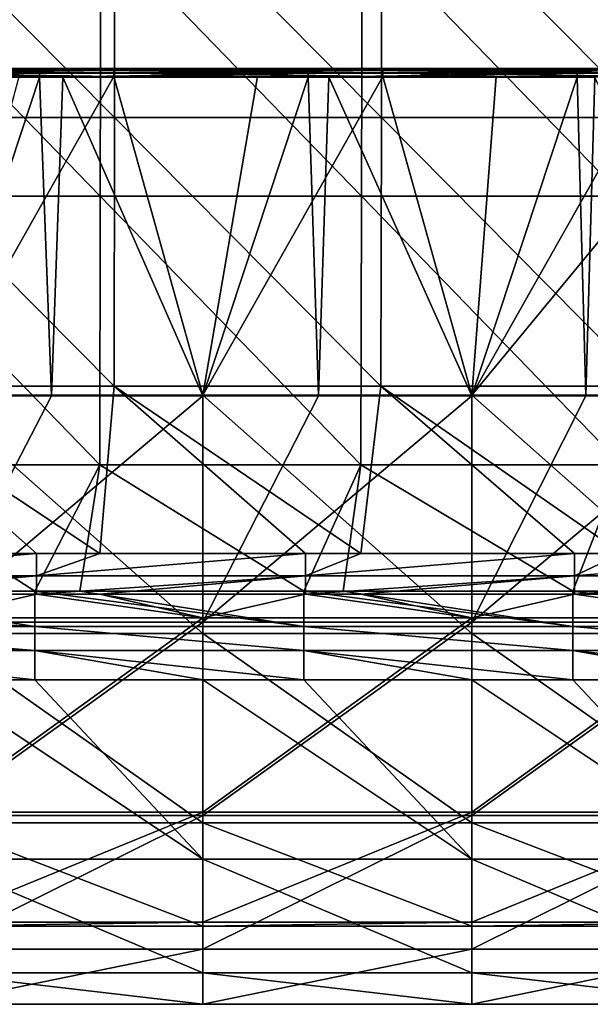
# Model space of a CAD drawing. Units: millimetres. Extents: x -104 to 104, y -23 to 61.
# Drawn here: x 21 to 43, y -23 to 14 of the extents above; entities that cross this region are included whole.
import ezdxf

# ---------------------------------------------------------------- set-up
doc = ezdxf.new("R2010")
doc.units = ezdxf.units.MM
doc.header["$LTSCALE"] = 65.185185
for name, color, linetype in [('1', 7, 'CONTINUOUS'), ('13', 7, 'CONTINUOUS'), ('19', 7, 'CONTINUOUS'), ('2', 7, 'CONTINUOUS'), ('20', 7, 'CONTINUOUS'), ('281', 7, 'CONTINUOUS'), ('3', 7, 'CONTINUOUS'), ('305', 7, 'CONTINUOUS'), ('361', 7, 'CONTINUOUS'), ('362', 7, 'CONTINUOUS'), ('4', 7, 'CONTINUOUS'), ('5', 7, 'CONTINUOUS'), ('7', 7, 'CONTINUOUS')]:
    doc.layers.add(name, color=color, linetype=linetype)

msp = doc.modelspace()

# ---------------------------------------------------------------- linework, layer by layer
at = {"layer": '1', "linetype": 'Continuous'}
for points in [[(18.11, -9.048, 18.284), (18.11, -0.178, 20.399), (28.12, -9.048, 18.284), (18.11, -9.048, 18.284)], [(28.12, -9.048, 18.284), (18.11, -0.178, 20.399), (28.12, -0.178, 20.399), (28.12, -9.048, 18.284)], [(28.12, -9.048, 18.284), (28.12, -0.178, 20.399), (38.13, -9.048, 18.284), (28.12, -9.048, 18.284)], [(38.13, -9.048, 18.284), (28.12, -0.178, 20.399), (38.13, -0.178, 20.399), (38.13, -9.048, 18.284)], [(38.13, -9.048, 18.284), (38.13, -0.178, 20.399), (48.14, -9.048, 18.284), (38.13, -9.048, 18.284)], [(48.14, -9.048, 18.284), (38.13, -0.178, 20.399), (48.14, -0.178, 20.399), (48.14, -9.048, 18.284)], [(18.11, -8.467, -18.56), (18.11, -15.707, -13.017), (28.12, -8.467, -18.56), (18.11, -8.467, -18.56)], [(28.12, -8.467, -18.56), (18.11, -15.707, -13.017), (28.12, -15.707, -13.017), (28.12, -8.467, -18.56)], [(28.12, -8.467, -18.56), (28.12, -15.707, -13.017), (38.13, -8.467, -18.56), (28.12, -8.467, -18.56)], [(38.13, -8.467, -18.56), (28.12, -15.707, -13.017), (38.13, -15.707, -13.017), (38.13, -8.467, -18.56)], [(38.13, -8.467, -18.56), (38.13, -15.707, -13.017), (48.14, -8.467, -18.56), (38.13, -8.467, -18.56)], [(48.14, -8.467, -18.56), (38.13, -15.707, -13.017), (48.14, -15.707, -13.017), (48.14, -8.467, -18.56)], [(18.11, -16.11, 12.515), (18.11, -9.048, 18.284), (28.12, -16.11, 12.515), (18.11, -16.11, 12.515)], [(28.12, -16.11, 12.515), (18.11, -9.048, 18.284), (28.12, -9.048, 18.284), (28.12, -16.11, 12.515)], [(28.12, -16.11, 12.515), (28.12, -9.048, 18.284), (38.13, -16.11, 12.515), (28.12, -16.11, 12.515)], [(38.13, -16.11, 12.515), (28.12, -9.048, 18.284), (38.13, -9.048, 18.284), (38.13, -16.11, 12.515)], [(38.13, -16.11, 12.515), (38.13, -9.048, 18.284), (48.14, -16.11, 12.515), (38.13, -16.11, 12.515)], [(48.14, -16.11, 12.515), (38.13, -9.048, 18.284), (48.14, -9.048, 18.284), (48.14, -16.11, 12.515)], [(18.11, -15.707, -13.017), (18.11, -19.81, -4.873), (28.12, -15.707, -13.017), (18.11, -15.707, -13.017)], [(28.12, -15.707, -13.017), (18.11, -19.81, -4.873), (28.12, -19.81, -4.873), (28.12, -15.707, -13.017)], [(28.12, -15.707, -13.017), (28.12, -19.81, -4.873), (38.13, -15.707, -13.017), (28.12, -15.707, -13.017)], [(38.13, -15.707, -13.017), (28.12, -19.81, -4.873), (38.13, -19.81, -4.873), (38.13, -15.707, -13.017)], [(38.13, -15.707, -13.017), (38.13, -19.81, -4.873), (48.14, -15.707, -13.017), (38.13, -15.707, -13.017)], [(48.14, -15.707, -13.017), (38.13, -19.81, -4.873), (48.14, -19.81, -4.873), (48.14, -15.707, -13.017)], [(18.11, -19.953, 4.245), (18.11, -16.11, 12.515), (28.12, -19.953, 4.245), (18.11, -19.953, 4.245)], [(28.12, -19.953, 4.245), (18.11, -16.11, 12.515), (28.12, -16.11, 12.515), (28.12, -19.953, 4.245)], [(28.12, -19.953, 4.245), (28.12, -16.11, 12.515), (38.13, -19.953, 4.245), (28.12, -19.953, 4.245)], [(38.13, -19.953, 4.245), (28.12, -16.11, 12.515), (38.13, -16.11, 12.515), (38.13, -19.953, 4.245)], [(38.13, -19.953, 4.245), (38.13, -16.11, 12.515), (48.14, -19.953, 4.245), (38.13, -19.953, 4.245)], [(48.14, -19.953, 4.245), (38.13, -16.11, 12.515), (48.14, -16.11, 12.515), (48.14, -19.953, 4.245)], [(18.11, -19.81, -4.873), (18.11, -19.953, 4.245), (28.12, -19.81, -4.873), (18.11, -19.81, -4.873)], [(28.12, -19.81, -4.873), (18.11, -19.953, 4.245), (28.12, -19.953, 4.245), (28.12, -19.81, -4.873)], [(28.12, -19.81, -4.873), (28.12, -19.953, 4.245), (38.13, -19.81, -4.873), (28.12, -19.81, -4.873)], [(38.13, -19.81, -4.873), (28.12, -19.953, 4.245), (38.13, -19.953, 4.245), (38.13, -19.81, -4.873)], [(38.13, -19.81, -4.873), (38.13, -19.953, 4.245), (48.14, -19.81, -4.873), (38.13, -19.81, -4.873)], [(48.14, -19.81, -4.873), (38.13, -19.953, 4.245), (48.14, -19.953, 4.245), (48.14, -19.81, -4.873)]]:
    msp.add_3dface(points, dxfattribs=at)
at = {"layer": '13', "color": 253, "linetype": 'Continuous', "true_color": 0xababab}
for points in [[(14.58, 7.24, -23.03), (14.593, 17.249, -23.205), (24.301, 7.24, -23.03), (14.58, 7.24, -23.03)], [(14.593, 17.249, -23.205), (24.322, 17.249, -23.205), (24.301, 7.24, -23.03), (14.593, 17.249, -23.205)], [(24.301, 7.24, -23.03), (24.322, 17.249, -23.205), (34.021, 7.24, -23.03), (24.301, 7.24, -23.03)], [(24.322, 17.249, -23.205), (34.05, 17.249, -23.205), (34.021, 7.24, -23.03), (24.322, 17.249, -23.205)], [(34.021, 7.24, -23.03), (34.05, 17.249, -23.205), (43.741, 7.24, -23.03), (34.021, 7.24, -23.03)], [(34.05, 17.249, -23.205), (43.779, 17.249, -23.205), (43.741, 7.24, -23.03), (34.05, 17.249, -23.205)], [(14.568, -2.768, -22.855), (14.58, 7.24, -23.03), (24.28, -2.768, -22.855), (14.568, -2.768, -22.855)], [(14.58, 7.24, -23.03), (24.301, 7.24, -23.03), (24.28, -2.768, -22.855), (14.58, 7.24, -23.03)], [(24.28, -2.768, -22.855), (24.301, 7.24, -23.03), (33.992, -2.768, -22.855), (24.28, -2.768, -22.855)], [(24.301, 7.24, -23.03), (34.021, 7.24, -23.03), (33.992, -2.768, -22.855), (24.301, 7.24, -23.03)], [(33.992, -2.768, -22.855), (34.021, 7.24, -23.03), (43.704, -2.768, -22.855), (33.992, -2.768, -22.855)], [(34.021, 7.24, -23.03), (43.741, 7.24, -23.03), (43.704, -2.768, -22.855), (34.021, 7.24, -23.03)], [(13.74, -7.477, -22.773), (14.568, -2.768, -22.855), (21.865, -7.477, -22.773), (13.74, -7.477, -22.773)], [(14.568, -2.768, -22.855), (24.28, -2.768, -22.855), (21.865, -7.477, -22.773), (14.568, -2.768, -22.855)], [(21.865, -7.477, -22.773), (24.28, -2.768, -22.855), (23.539, -7.477, -22.773), (21.865, -7.477, -22.773)], [(23.539, -7.477, -22.773), (24.28, -2.768, -22.855), (31.875, -7.477, -22.773), (23.539, -7.477, -22.773)], [(24.28, -2.768, -22.855), (33.992, -2.768, -22.855), (31.875, -7.477, -22.773), (24.28, -2.768, -22.855)], [(31.875, -7.477, -22.773), (33.992, -2.768, -22.855), (33.339, -7.477, -22.773), (31.875, -7.477, -22.773)], [(33.339, -7.477, -22.773), (33.992, -2.768, -22.855), (41.885, -7.477, -22.773), (33.339, -7.477, -22.773)], [(33.992, -2.768, -22.855), (43.704, -2.768, -22.855), (41.885, -7.477, -22.773), (33.992, -2.768, -22.855)], [(41.885, -7.477, -22.773), (43.704, -2.768, -22.855), (43.138, -7.477, -22.773), (41.885, -7.477, -22.773)]]:
    msp.add_3dface(points, dxfattribs=at)
at = {"layer": '19', "color": 253, "linetype": 'Continuous', "true_color": 0xababab}
for points in [[(21.861, -10.776, -20.206), (18.112, -10.776, -20.206), (11.855, -9.693, -21.343), (21.861, -10.776, -20.206)], [(21.865, -9.693, -21.343), (21.861, -10.776, -20.206), (11.855, -9.693, -21.343), (21.865, -9.693, -21.343)], [(28.122, -10.776, -20.206), (21.861, -10.776, -20.206), (21.865, -9.693, -21.343), (28.122, -10.776, -20.206)], [(31.871, -10.776, -20.206), (28.122, -10.776, -20.206), (21.865, -9.693, -21.343), (31.871, -10.776, -20.206)], [(31.875, -9.693, -21.343), (31.871, -10.776, -20.206), (21.865, -9.693, -21.343), (31.875, -9.693, -21.343)], [(38.132, -10.776, -20.206), (31.871, -10.776, -20.206), (31.875, -9.693, -21.343), (38.132, -10.776, -20.206)], [(41.881, -10.776, -20.206), (38.132, -10.776, -20.206), (31.875, -9.693, -21.343), (41.881, -10.776, -20.206)], [(41.885, -9.693, -21.343), (41.881, -10.776, -20.206), (31.875, -9.693, -21.343), (41.885, -9.693, -21.343)], [(48.142, -10.776, -20.206), (41.881, -10.776, -20.206), (41.885, -9.693, -21.343), (48.142, -10.776, -20.206)], [(51.891, -10.776, -20.206), (48.142, -10.776, -20.206), (41.885, -9.693, -21.343), (51.891, -10.776, -20.206)], [(51.895, -9.693, -21.343), (51.891, -10.776, -20.206), (41.885, -9.693, -21.343), (51.895, -9.693, -21.343)]]:
    msp.add_3dface(points, dxfattribs=at)
at = {"layer": '2', "color": 253, "linetype": 'Continuous', "true_color": 0xababab}
for points in [[(28.12, -0.178, 20.399), (18.11, -0.178, 20.399), (24.801, 11.7, 20.503), (28.12, -0.178, 20.399)], [(24.801, 11.7, 20.503), (18.11, -0.178, 20.399), (21.279, 11.7, 20.503), (24.801, 11.7, 20.503)], [(30.156, 11.7, 20.503), (28.12, -0.178, 20.399), (24.801, 11.7, 20.503), (30.156, 11.7, 20.503)], [(38.13, -0.178, 20.399), (28.12, -0.178, 20.399), (34.811, 11.7, 20.503), (38.13, -0.178, 20.399)], [(34.811, 11.7, 20.503), (28.12, -0.178, 20.399), (30.156, 11.7, 20.503), (34.811, 11.7, 20.503)], [(39.033, 11.7, 20.503), (38.13, -0.178, 20.399), (34.811, 11.7, 20.503), (39.033, 11.7, 20.503)], [(48.14, -0.178, 20.399), (38.13, -0.178, 20.399), (47.91, 11.7, 20.503), (48.14, -0.178, 20.399)], [(47.91, 11.7, 20.503), (38.13, -0.178, 20.399), (44.821, 11.7, 20.503), (47.91, 11.7, 20.503)], [(44.821, 11.7, 20.503), (38.13, -0.178, 20.399), (39.033, 11.7, 20.503), (44.821, 11.7, 20.503)]]:
    msp.add_3dface(points, dxfattribs=at)
at = {"layer": '20', "color": 253, "linetype": 'Continuous', "true_color": 0xababab}
for points in [[(13.74, -7.477, -22.773), (21.865, -8.789, -22.374), (12.884, -8.295, -22.62), (13.74, -7.477, -22.773)], [(13.74, -7.477, -22.773), (21.865, -7.477, -22.773), (21.865, -8.789, -22.374), (13.74, -7.477, -22.773)], [(21.865, -7.477, -22.773), (23.539, -7.477, -22.773), (31.875, -8.789, -22.374), (21.865, -7.477, -22.773)], [(21.865, -7.477, -22.773), (31.875, -8.789, -22.374), (21.865, -8.789, -22.374), (21.865, -7.477, -22.773)], [(23.539, -7.477, -22.773), (31.875, -7.477, -22.773), (31.875, -8.789, -22.374), (23.539, -7.477, -22.773)], [(31.875, -7.477, -22.773), (33.339, -7.477, -22.773), (41.885, -8.789, -22.374), (31.875, -7.477, -22.773)], [(31.875, -7.477, -22.773), (41.885, -8.789, -22.374), (31.875, -8.789, -22.374), (31.875, -7.477, -22.773)], [(33.339, -7.477, -22.773), (41.885, -7.477, -22.773), (41.885, -8.789, -22.374), (33.339, -7.477, -22.773)], [(41.885, -7.477, -22.773), (43.138, -7.477, -22.773), (51.895, -8.789, -22.374), (41.885, -7.477, -22.773)], [(41.885, -7.477, -22.773), (51.895, -8.789, -22.374), (41.885, -8.789, -22.374), (41.885, -7.477, -22.773)], [(12.884, -8.295, -22.62), (21.865, -8.789, -22.374), (12.192, -8.894, -22.302), (12.884, -8.295, -22.62)], [(21.865, -8.789, -22.374), (21.865, -9.693, -21.343), (12.192, -8.894, -22.302), (21.865, -8.789, -22.374)], [(31.875, -9.693, -21.343), (21.865, -9.693, -21.343), (21.865, -8.789, -22.374), (31.875, -9.693, -21.343)], [(31.875, -8.789, -22.374), (31.875, -9.693, -21.343), (21.865, -8.789, -22.374), (31.875, -8.789, -22.374)], [(41.885, -9.693, -21.343), (31.875, -9.693, -21.343), (31.875, -8.789, -22.374), (41.885, -9.693, -21.343)], [(41.885, -8.789, -22.374), (41.885, -9.693, -21.343), (31.875, -8.789, -22.374), (41.885, -8.789, -22.374)], [(51.895, -9.693, -21.343), (41.885, -9.693, -21.343), (41.885, -8.789, -22.374), (51.895, -9.693, -21.343)], [(51.895, -8.789, -22.374), (51.895, -9.693, -21.343), (41.885, -8.789, -22.374), (51.895, -8.789, -22.374)], [(12.192, -8.894, -22.302), (21.865, -9.693, -21.343), (11.796, -9.226, -22.015), (12.192, -8.894, -22.302)], [(21.865, -9.693, -21.343), (11.855, -9.693, -21.343), (11.796, -9.226, -22.015), (21.865, -9.693, -21.343)]]:
    msp.add_3dface(points, dxfattribs=at)
at = {"layer": '281', "color": 253, "linetype": 'Continuous', "true_color": 0xababab}
for points in [[(13.024, 11.893, 22.915), (13.009, 11.678, 23.003), (22.032, 11.829, 22.964), (13.024, 11.893, 22.915)], [(13.009, 11.678, 23.003), (22.032, 11.678, 23.003), (22.032, 11.829, 22.964), (13.009, 11.678, 23.003)], [(22.032, 11.981, 22.705), (13.062, 11.981, 22.705), (13.024, 11.893, 22.915), (22.032, 11.981, 22.705)], [(22.032, 11.981, 22.705), (13.024, 11.893, 22.915), (22.032, 11.939, 22.855), (22.032, 11.981, 22.705)], [(13.024, 11.893, 22.915), (22.032, 11.829, 22.964), (22.032, 11.939, 22.855), (13.024, 11.893, 22.915)], [(32.042, 11.981, 22.705), (22.955, 11.981, 22.705), (22.032, 11.939, 22.855), (32.042, 11.981, 22.705)], [(32.042, 11.939, 22.855), (32.042, 11.981, 22.705), (22.032, 11.939, 22.855), (32.042, 11.939, 22.855)], [(22.955, 11.981, 22.705), (22.032, 11.981, 22.705), (22.032, 11.939, 22.855), (22.955, 11.981, 22.705)], [(32.042, 11.829, 22.964), (32.042, 11.939, 22.855), (22.032, 11.829, 22.964), (32.042, 11.829, 22.964)], [(22.032, 11.829, 22.964), (32.042, 11.939, 22.855), (22.032, 11.939, 22.855), (22.032, 11.829, 22.964)], [(22.032, 11.678, 23.003), (22.908, 11.678, 23.003), (32.042, 11.829, 22.964), (22.032, 11.678, 23.003)], [(22.032, 11.678, 23.003), (32.042, 11.829, 22.964), (22.032, 11.829, 22.964), (22.032, 11.678, 23.003)], [(22.908, 11.678, 23.003), (32.042, 11.678, 23.003), (32.042, 11.829, 22.964), (22.908, 11.678, 23.003)], [(42.052, 11.981, 22.705), (32.848, 11.981, 22.705), (32.042, 11.939, 22.855), (42.052, 11.981, 22.705)], [(42.052, 11.939, 22.855), (42.052, 11.981, 22.705), (32.042, 11.939, 22.855), (42.052, 11.939, 22.855)], [(32.848, 11.981, 22.705), (32.042, 11.981, 22.705), (32.042, 11.939, 22.855), (32.848, 11.981, 22.705)], [(42.052, 11.829, 22.964), (42.052, 11.939, 22.855), (32.042, 11.829, 22.964), (42.052, 11.829, 22.964)], [(32.042, 11.829, 22.964), (42.052, 11.939, 22.855), (32.042, 11.939, 22.855), (32.042, 11.829, 22.964)], [(32.042, 11.678, 23.003), (32.807, 11.678, 23.003), (42.052, 11.829, 22.964), (32.042, 11.678, 23.003)], [(32.042, 11.678, 23.003), (42.052, 11.829, 22.964), (32.042, 11.829, 22.964), (32.042, 11.678, 23.003)], [(32.807, 11.678, 23.003), (42.052, 11.678, 23.003), (42.052, 11.829, 22.964), (32.807, 11.678, 23.003)], [(52.062, 11.981, 22.705), (42.742, 11.981, 22.705), (42.052, 11.939, 22.855), (52.062, 11.981, 22.705)], [(52.062, 11.939, 22.855), (52.062, 11.981, 22.705), (42.052, 11.939, 22.855), (52.062, 11.939, 22.855)], [(42.742, 11.981, 22.705), (42.052, 11.981, 22.705), (42.052, 11.939, 22.855), (42.742, 11.981, 22.705)], [(52.062, 11.829, 22.964), (52.062, 11.939, 22.855), (42.052, 11.829, 22.964), (52.062, 11.829, 22.964)], [(42.052, 11.829, 22.964), (52.062, 11.939, 22.855), (42.052, 11.939, 22.855), (42.052, 11.829, 22.964)], [(42.052, 11.678, 23.003), (42.706, 11.678, 23.003), (52.062, 11.829, 22.964), (42.052, 11.678, 23.003)], [(42.052, 11.678, 23.003), (52.062, 11.829, 22.964), (42.052, 11.829, 22.964), (42.052, 11.678, 23.003)]]:
    msp.add_3dface(points, dxfattribs=at)
at = {"layer": '3', "color": 253, "linetype": 'Continuous', "true_color": 0xababab}
for points in [[(13.062, 11.981, 22.705), (22.032, 11.981, 22.705), (14.791, 11.997, 20.805), (13.062, 11.981, 22.705)], [(14.791, 11.997, 20.805), (22.032, 11.981, 22.705), (21.322, 11.997, 20.805), (14.791, 11.997, 20.805)], [(22.032, 11.981, 22.705), (22.955, 11.981, 22.705), (21.322, 11.997, 20.805), (22.032, 11.981, 22.705)], [(21.322, 11.997, 20.805), (22.955, 11.981, 22.705), (24.801, 11.997, 20.805), (21.322, 11.997, 20.805)], [(22.955, 11.981, 22.705), (32.042, 11.981, 22.705), (24.801, 11.997, 20.805), (22.955, 11.981, 22.705)], [(24.801, 11.997, 20.805), (32.042, 11.981, 22.705), (30.242, 11.997, 20.805), (24.801, 11.997, 20.805)], [(32.042, 11.981, 22.705), (32.848, 11.981, 22.705), (30.242, 11.997, 20.805), (32.042, 11.981, 22.705)], [(30.242, 11.997, 20.805), (32.848, 11.981, 22.705), (34.811, 11.997, 20.805), (30.242, 11.997, 20.805)], [(32.848, 11.981, 22.705), (42.052, 11.981, 22.705), (34.811, 11.997, 20.805), (32.848, 11.981, 22.705)], [(34.811, 11.997, 20.805), (42.052, 11.981, 22.705), (39.162, 11.997, 20.805), (34.811, 11.997, 20.805)], [(42.052, 11.981, 22.705), (42.742, 11.981, 22.705), (39.162, 11.997, 20.805), (42.052, 11.981, 22.705)], [(39.162, 11.997, 20.805), (42.742, 11.981, 22.705), (44.821, 11.997, 20.805), (39.162, 11.997, 20.805)]]:
    msp.add_3dface(points, dxfattribs=at)
at = {"layer": '305', "color": 253, "linetype": 'Continuous', "true_color": 0xababab}
for points in [[(14.791, 11.997, 20.805), (21.322, 11.997, 20.805), (24.801, 11.959, 20.655), (14.791, 11.997, 20.805)], [(14.791, 11.997, 20.805), (24.801, 11.959, 20.655), (14.791, 11.959, 20.655), (14.791, 11.997, 20.805)], [(24.801, 11.959, 20.655), (24.801, 11.85, 20.544), (14.791, 11.959, 20.655), (24.801, 11.959, 20.655)], [(14.791, 11.959, 20.655), (24.801, 11.85, 20.544), (14.791, 11.85, 20.544), (14.791, 11.959, 20.655)], [(24.801, 11.7, 20.503), (21.279, 11.7, 20.503), (14.791, 11.85, 20.544), (24.801, 11.7, 20.503)], [(24.801, 11.85, 20.544), (24.801, 11.7, 20.503), (14.791, 11.85, 20.544), (24.801, 11.85, 20.544)], [(21.322, 11.997, 20.805), (24.801, 11.997, 20.805), (24.801, 11.959, 20.655), (21.322, 11.997, 20.805)], [(24.801, 11.997, 20.805), (30.242, 11.997, 20.805), (34.811, 11.959, 20.655), (24.801, 11.997, 20.805)], [(24.801, 11.997, 20.805), (34.811, 11.959, 20.655), (24.801, 11.959, 20.655), (24.801, 11.997, 20.805)], [(34.811, 11.959, 20.655), (34.811, 11.85, 20.544), (24.801, 11.959, 20.655), (34.811, 11.959, 20.655)], [(24.801, 11.959, 20.655), (34.811, 11.85, 20.544), (24.801, 11.85, 20.544), (24.801, 11.959, 20.655)], [(34.811, 11.7, 20.503), (30.156, 11.7, 20.503), (24.801, 11.85, 20.544), (34.811, 11.7, 20.503)], [(34.811, 11.85, 20.544), (34.811, 11.7, 20.503), (24.801, 11.85, 20.544), (34.811, 11.85, 20.544)], [(30.156, 11.7, 20.503), (24.801, 11.7, 20.503), (24.801, 11.85, 20.544), (30.156, 11.7, 20.503)], [(30.242, 11.997, 20.805), (34.811, 11.997, 20.805), (34.811, 11.959, 20.655), (30.242, 11.997, 20.805)], [(34.811, 11.997, 20.805), (39.162, 11.997, 20.805), (44.821, 11.959, 20.655), (34.811, 11.997, 20.805)], [(34.811, 11.997, 20.805), (44.821, 11.959, 20.655), (34.811, 11.959, 20.655), (34.811, 11.997, 20.805)], [(44.821, 11.959, 20.655), (44.821, 11.85, 20.544), (34.811, 11.959, 20.655), (44.821, 11.959, 20.655)], [(34.811, 11.959, 20.655), (44.821, 11.85, 20.544), (34.811, 11.85, 20.544), (34.811, 11.959, 20.655)], [(44.821, 11.7, 20.503), (39.033, 11.7, 20.503), (34.811, 11.85, 20.544), (44.821, 11.7, 20.503)], [(44.821, 11.85, 20.544), (44.821, 11.7, 20.503), (34.811, 11.85, 20.544), (44.821, 11.85, 20.544)], [(39.033, 11.7, 20.503), (34.811, 11.7, 20.503), (34.811, 11.85, 20.544), (39.033, 11.7, 20.503)], [(39.162, 11.997, 20.805), (44.821, 11.997, 20.805), (44.821, 11.959, 20.655), (39.162, 11.997, 20.805)]]:
    msp.add_3dface(points, dxfattribs=at)
at = {"layer": '361', "color": 253, "linetype": 'Continuous', "true_color": 0xababab}
for points in [[(14.571, -7.593, -19.62), (18.11, -8.467, -18.56), (21.93, -7.593, -19.62), (14.571, -7.593, -19.62)], [(18.11, -8.467, -18.56), (28.12, -8.467, -18.56), (21.93, -7.593, -19.62), (18.11, -8.467, -18.56)], [(21.93, -7.593, -19.62), (28.12, -8.467, -18.56), (24.286, -7.593, -19.62), (21.93, -7.593, -19.62)], [(24.286, -7.593, -19.62), (28.12, -8.467, -18.56), (31.94, -7.593, -19.62), (24.286, -7.593, -19.62)], [(28.12, -8.467, -18.56), (38.13, -8.467, -18.56), (31.94, -7.593, -19.62), (28.12, -8.467, -18.56)], [(31.94, -7.593, -19.62), (38.13, -8.467, -18.56), (34, -7.593, -19.62), (31.94, -7.593, -19.62)], [(34, -7.593, -19.62), (38.13, -8.467, -18.56), (41.95, -7.593, -19.62), (34, -7.593, -19.62)], [(38.13, -8.467, -18.56), (48.14, -8.467, -18.56), (41.95, -7.593, -19.62), (38.13, -8.467, -18.56)], [(41.95, -7.593, -19.62), (48.14, -8.467, -18.56), (43.714, -7.593, -19.62), (41.95, -7.593, -19.62)]]:
    msp.add_3dface(points, dxfattribs=at)
at = {"layer": '362', "color": 253, "linetype": 'Continuous', "true_color": 0xababab}
for points in [[(21.93, -6.067, -20.348), (14.571, -6.067, -20.348), (11.92, -6.911, -20.153), (21.93, -6.067, -20.348)], [(21.93, -6.911, -20.153), (21.93, -6.067, -20.348), (11.92, -6.911, -20.153), (21.93, -6.911, -20.153)], [(31.94, -6.067, -20.348), (24.286, -6.067, -20.348), (21.93, -6.911, -20.153), (31.94, -6.067, -20.348)], [(31.94, -6.911, -20.153), (31.94, -6.067, -20.348), (21.93, -6.911, -20.153), (31.94, -6.911, -20.153)], [(24.286, -6.067, -20.348), (21.93, -6.067, -20.348), (21.93, -6.911, -20.153), (24.286, -6.067, -20.348)], [(41.95, -6.067, -20.348), (34, -6.067, -20.348), (31.94, -6.911, -20.153), (41.95, -6.067, -20.348)], [(41.95, -6.911, -20.153), (41.95, -6.067, -20.348), (31.94, -6.911, -20.153), (41.95, -6.911, -20.153)], [(34, -6.067, -20.348), (31.94, -6.067, -20.348), (31.94, -6.911, -20.153), (34, -6.067, -20.348)], [(51.96, -6.067, -20.348), (43.714, -6.067, -20.348), (41.95, -6.911, -20.153), (51.96, -6.067, -20.348)], [(51.96, -6.911, -20.153), (51.96, -6.067, -20.348), (41.95, -6.911, -20.153), (51.96, -6.911, -20.153)], [(43.714, -6.067, -20.348), (41.95, -6.067, -20.348), (41.95, -6.911, -20.153), (43.714, -6.067, -20.348)], [(11.92, -7.593, -19.62), (14.571, -7.593, -19.62), (21.93, -6.911, -20.153), (11.92, -7.593, -19.62)], [(11.92, -7.593, -19.62), (21.93, -6.911, -20.153), (11.92, -6.911, -20.153), (11.92, -7.593, -19.62)], [(14.571, -7.593, -19.62), (21.93, -7.593, -19.62), (21.93, -6.911, -20.153), (14.571, -7.593, -19.62)], [(21.93, -7.593, -19.62), (31.94, -6.911, -20.153), (21.93, -6.911, -20.153), (21.93, -7.593, -19.62)], [(21.93, -7.593, -19.62), (24.286, -7.593, -19.62), (31.94, -6.911, -20.153), (21.93, -7.593, -19.62)], [(24.286, -7.593, -19.62), (31.94, -7.593, -19.62), (31.94, -6.911, -20.153), (24.286, -7.593, -19.62)], [(31.94, -7.593, -19.62), (41.95, -6.911, -20.153), (31.94, -6.911, -20.153), (31.94, -7.593, -19.62)], [(31.94, -7.593, -19.62), (34, -7.593, -19.62), (41.95, -6.911, -20.153), (31.94, -7.593, -19.62)], [(34, -7.593, -19.62), (41.95, -7.593, -19.62), (41.95, -6.911, -20.153), (34, -7.593, -19.62)], [(41.95, -7.593, -19.62), (51.96, -6.911, -20.153), (41.95, -6.911, -20.153), (41.95, -7.593, -19.62)], [(41.95, -7.593, -19.62), (43.714, -7.593, -19.62), (51.96, -6.911, -20.153), (41.95, -7.593, -19.62)]]:
    msp.add_3dface(points, dxfattribs=at)
at = {"layer": '4', "color": 253, "linetype": 'Continuous', "true_color": 0xababab}
for points in [[(13.009, 11.678, 23.003), (18.112, -0.2, 22.899), (22.032, 11.678, 23.003), (13.009, 11.678, 23.003)], [(18.112, -0.2, 22.899), (22.487, -0.2, 22.899), (22.032, 11.678, 23.003), (18.112, -0.2, 22.899)], [(22.032, 11.678, 23.003), (22.487, -0.2, 22.899), (22.908, 11.678, 23.003), (22.032, 11.678, 23.003)], [(22.487, -0.2, 22.899), (28.122, -0.2, 22.899), (22.908, 11.678, 23.003), (22.487, -0.2, 22.899)], [(22.908, 11.678, 23.003), (28.122, -0.2, 22.899), (32.042, 11.678, 23.003), (22.908, 11.678, 23.003)], [(28.122, -0.2, 22.899), (32.426, -0.2, 22.899), (32.042, 11.678, 23.003), (28.122, -0.2, 22.899)], [(32.042, 11.678, 23.003), (32.426, -0.2, 22.899), (32.807, 11.678, 23.003), (32.042, 11.678, 23.003)], [(32.426, -0.2, 22.899), (38.132, -0.2, 22.899), (32.807, 11.678, 23.003), (32.426, -0.2, 22.899)], [(32.807, 11.678, 23.003), (38.132, -0.2, 22.899), (42.052, 11.678, 23.003), (32.807, 11.678, 23.003)], [(38.132, -0.2, 22.899), (42.365, -0.2, 22.899), (42.052, 11.678, 23.003), (38.132, -0.2, 22.899)], [(42.052, 11.678, 23.003), (42.365, -0.2, 22.899), (42.706, 11.678, 23.003), (42.052, 11.678, 23.003)], [(42.365, -0.2, 22.899), (48.142, -0.2, 22.899), (42.706, 11.678, 23.003), (42.365, -0.2, 22.899)]]:
    msp.add_3dface(points, dxfattribs=at)
at = {"layer": '5', "color": 253, "linetype": 'Continuous', "true_color": 0xababab}
for points in [[(28.122, -0.2, 22.899), (22.487, -0.2, 22.899), (18.112, -8.628, 21.213), (28.122, -0.2, 22.899)], [(28.122, -8.628, 21.213), (28.122, -0.2, 22.899), (18.112, -8.628, 21.213), (28.122, -8.628, 21.213)], [(22.487, -0.2, 22.899), (18.112, -0.2, 22.899), (18.112, -8.628, 21.213), (22.487, -0.2, 22.899)], [(38.132, -0.2, 22.899), (32.426, -0.2, 22.899), (28.122, -8.628, 21.213), (38.132, -0.2, 22.899)], [(38.132, -8.628, 21.213), (38.132, -0.2, 22.899), (28.122, -8.628, 21.213), (38.132, -8.628, 21.213)], [(32.426, -0.2, 22.899), (28.122, -0.2, 22.899), (28.122, -8.628, 21.213), (32.426, -0.2, 22.899)], [(48.142, -0.2, 22.899), (42.365, -0.2, 22.899), (38.132, -8.628, 21.213), (48.142, -0.2, 22.899)], [(48.142, -8.628, 21.213), (48.142, -0.2, 22.899), (38.132, -8.628, 21.213), (48.142, -8.628, 21.213)], [(42.365, -0.2, 22.899), (38.132, -0.2, 22.899), (38.132, -8.628, 21.213), (42.365, -0.2, 22.899)], [(28.122, -15.84, 16.538), (28.122, -8.628, 21.213), (18.112, -15.84, 16.538), (28.122, -15.84, 16.538)], [(18.112, -15.84, 16.538), (28.122, -8.628, 21.213), (18.112, -8.628, 21.213), (18.112, -15.84, 16.538)], [(38.132, -15.84, 16.538), (38.132, -8.628, 21.213), (28.122, -15.84, 16.538), (38.132, -15.84, 16.538)], [(28.122, -15.84, 16.538), (38.132, -8.628, 21.213), (28.122, -8.628, 21.213), (28.122, -15.84, 16.538)], [(48.142, -15.84, 16.538), (48.142, -8.628, 21.213), (38.132, -15.84, 16.538), (48.142, -15.84, 16.538)], [(38.132, -15.84, 16.538), (48.142, -8.628, 21.213), (38.132, -8.628, 21.213), (38.132, -15.84, 16.538)], [(21.861, -10.776, -20.206), (28.122, -17.466, -14.81), (18.112, -10.776, -20.206), (21.861, -10.776, -20.206)], [(18.112, -10.776, -20.206), (28.122, -17.466, -14.81), (18.112, -17.466, -14.81), (18.112, -10.776, -20.206)], [(28.122, -10.776, -20.206), (28.122, -17.466, -14.81), (21.861, -10.776, -20.206), (28.122, -10.776, -20.206)], [(31.871, -10.776, -20.206), (38.132, -17.466, -14.81), (28.122, -10.776, -20.206), (31.871, -10.776, -20.206)], [(28.122, -10.776, -20.206), (38.132, -17.466, -14.81), (28.122, -17.466, -14.81), (28.122, -10.776, -20.206)], [(38.132, -10.776, -20.206), (38.132, -17.466, -14.81), (31.871, -10.776, -20.206), (38.132, -10.776, -20.206)], [(41.881, -10.776, -20.206), (48.142, -17.466, -14.81), (38.132, -10.776, -20.206), (41.881, -10.776, -20.206)], [(38.132, -10.776, -20.206), (48.142, -17.466, -14.81), (38.132, -17.466, -14.81), (38.132, -10.776, -20.206)], [(48.142, -10.776, -20.206), (48.142, -17.466, -14.81), (41.881, -10.776, -20.206), (48.142, -10.776, -20.206)], [(28.122, -20.821, 9.534), (28.122, -15.84, 16.538), (18.112, -20.821, 9.534), (28.122, -20.821, 9.534)], [(18.112, -20.821, 9.534), (28.122, -15.84, 16.538), (18.112, -15.84, 16.538), (18.112, -20.821, 9.534)], [(38.132, -20.821, 9.534), (38.132, -15.84, 16.538), (28.122, -20.821, 9.534), (38.132, -20.821, 9.534)], [(28.122, -20.821, 9.534), (38.132, -15.84, 16.538), (28.122, -15.84, 16.538), (28.122, -20.821, 9.534)], [(48.142, -20.821, 9.534), (48.142, -15.84, 16.538), (38.132, -20.821, 9.534), (48.142, -20.821, 9.534)], [(38.132, -20.821, 9.534), (48.142, -15.84, 16.538), (38.132, -15.84, 16.538), (38.132, -20.821, 9.534)], [(28.122, -17.466, -14.81), (28.122, -21.696, -7.328), (18.112, -17.466, -14.81), (28.122, -17.466, -14.81)], [(18.112, -17.466, -14.81), (28.122, -21.696, -7.328), (18.112, -21.696, -7.328), (18.112, -17.466, -14.81)], [(38.132, -17.466, -14.81), (38.132, -21.696, -7.328), (28.122, -17.466, -14.81), (38.132, -17.466, -14.81)], [(28.122, -17.466, -14.81), (38.132, -21.696, -7.328), (28.122, -21.696, -7.328), (28.122, -17.466, -14.81)], [(48.142, -17.466, -14.81), (48.142, -21.696, -7.328), (38.132, -17.466, -14.81), (48.142, -17.466, -14.81)], [(38.132, -17.466, -14.81), (48.142, -21.696, -7.328), (38.132, -21.696, -7.328), (38.132, -17.466, -14.81)], [(28.122, -22.869, 1.186), (28.122, -20.821, 9.534), (18.112, -22.869, 1.186), (28.122, -22.869, 1.186)], [(18.112, -22.869, 1.186), (28.122, -20.821, 9.534), (18.112, -20.821, 9.534), (18.112, -22.869, 1.186)], [(38.132, -22.869, 1.186), (38.132, -20.821, 9.534), (28.122, -22.869, 1.186), (38.132, -22.869, 1.186)], [(28.122, -22.869, 1.186), (38.132, -20.821, 9.534), (28.122, -20.821, 9.534), (28.122, -22.869, 1.186)], [(48.142, -22.869, 1.186), (48.142, -20.821, 9.534), (38.132, -22.869, 1.186), (48.142, -22.869, 1.186)], [(38.132, -22.869, 1.186), (48.142, -20.821, 9.534), (38.132, -20.821, 9.534), (38.132, -22.869, 1.186)], [(28.122, -21.696, -7.328), (28.122, -22.869, 1.186), (18.112, -21.696, -7.328), (28.122, -21.696, -7.328)], [(18.112, -21.696, -7.328), (28.122, -22.869, 1.186), (18.112, -22.869, 1.186), (18.112, -21.696, -7.328)], [(38.132, -21.696, -7.328), (38.132, -22.869, 1.186), (28.122, -21.696, -7.328), (38.132, -21.696, -7.328)], [(28.122, -21.696, -7.328), (38.132, -22.869, 1.186), (28.122, -22.869, 1.186), (28.122, -21.696, -7.328)], [(48.142, -21.696, -7.328), (48.142, -22.869, 1.186), (38.132, -21.696, -7.328), (48.142, -21.696, -7.328)], [(38.132, -21.696, -7.328), (48.142, -22.869, 1.186), (38.132, -22.869, 1.186), (38.132, -21.696, -7.328)]]:
    msp.add_3dface(points, dxfattribs=at)
at = {"layer": '7', "color": 253, "linetype": 'Continuous', "true_color": 0xababab}
for points in [[(24.829, 10.174, -20.49), (14.904, 20.184, -20.577), (14.897, 10.174, -20.49), (24.829, 10.174, -20.49)], [(24.84, 20.184, -20.577), (14.904, 20.184, -20.577), (24.829, 10.174, -20.49), (24.84, 20.184, -20.577)], [(34.76, 10.174, -20.49), (24.84, 20.184, -20.577), (24.829, 10.174, -20.49), (34.76, 10.174, -20.49)], [(34.776, 20.184, -20.577), (24.84, 20.184, -20.577), (34.76, 10.174, -20.49), (34.776, 20.184, -20.577)], [(44.691, 10.174, -20.49), (34.776, 20.184, -20.577), (34.76, 10.174, -20.49), (44.691, 10.174, -20.49)], [(44.712, 20.184, -20.577), (34.776, 20.184, -20.577), (44.691, 10.174, -20.49), (44.712, 20.184, -20.577)], [(14.89, 0.165, -20.402), (24.817, 0.165, -20.402), (14.897, 10.174, -20.49), (14.89, 0.165, -20.402)], [(24.817, 0.165, -20.402), (24.829, 10.174, -20.49), (14.897, 10.174, -20.49), (24.817, 0.165, -20.402)], [(24.817, 0.165, -20.402), (34.744, 0.165, -20.402), (24.829, 10.174, -20.49), (24.817, 0.165, -20.402)], [(34.744, 0.165, -20.402), (34.76, 10.174, -20.49), (24.829, 10.174, -20.49), (34.744, 0.165, -20.402)], [(34.744, 0.165, -20.402), (44.67, 0.165, -20.402), (34.76, 10.174, -20.49), (34.744, 0.165, -20.402)], [(44.67, 0.165, -20.402), (44.691, 10.174, -20.49), (34.76, 10.174, -20.49), (44.67, 0.165, -20.402)], [(14.571, -6.067, -20.348), (21.93, -6.067, -20.348), (14.89, 0.165, -20.402), (14.571, -6.067, -20.348)], [(21.93, -6.067, -20.348), (24.286, -6.067, -20.348), (14.89, 0.165, -20.402), (21.93, -6.067, -20.348)], [(14.89, 0.165, -20.402), (24.286, -6.067, -20.348), (24.817, 0.165, -20.402), (14.89, 0.165, -20.402)], [(24.286, -6.067, -20.348), (31.94, -6.067, -20.348), (24.817, 0.165, -20.402), (24.286, -6.067, -20.348)], [(31.94, -6.067, -20.348), (34, -6.067, -20.348), (24.817, 0.165, -20.402), (31.94, -6.067, -20.348)], [(24.817, 0.165, -20.402), (34, -6.067, -20.348), (34.744, 0.165, -20.402), (24.817, 0.165, -20.402)], [(34, -6.067, -20.348), (41.95, -6.067, -20.348), (34.744, 0.165, -20.402), (34, -6.067, -20.348)], [(41.95, -6.067, -20.348), (43.714, -6.067, -20.348), (34.744, 0.165, -20.402), (41.95, -6.067, -20.348)], [(34.744, 0.165, -20.402), (43.714, -6.067, -20.348), (44.67, 0.165, -20.402), (34.744, 0.165, -20.402)]]:
    msp.add_3dface(points, dxfattribs=at)

doc.saveas('drawing.dxf')
